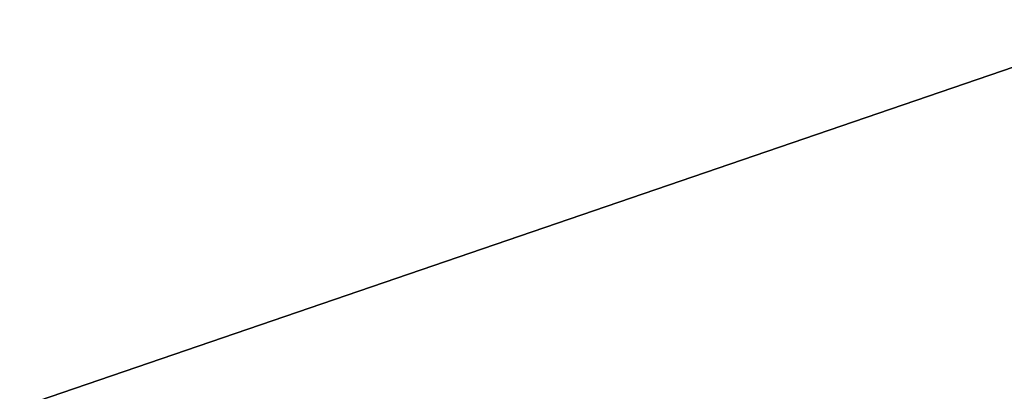
# Model space of a CAD drawing. Units: millimetres. Extents: x 4021 to 5023, y 1048 to 1206.
# Drawn here: x 4026 to 4028, y 1055 to 1056 of the extents above; entities that cross this region are included whole.
import ezdxf

# ---------------------------------------------------------------- set-up
doc = ezdxf.new("R2010")
doc.units = ezdxf.units.MM
doc.header["$MEASUREMENT"] = 0
doc.layers.add('Rama', color=5, linetype='Continuous')

msp = doc.modelspace()

# ---------------------------------------------------------------- linework, layer by layer
at = {"layer": 'Rama'}
for points in [[(4023.4333, 1054.074, 301.5), (4061.7783, 1067.1923, 301.5), (4023.5991, 1078.6384, 301.6658)], [(4023.4333, 1054.074, 898.5), (4023.5991, 1078.6384, 898.3342), (4061.7783, 1067.1923, 898.5)], [(4100.1245, 1054.074, 301.5), (4061.7783, 1067.1923, 301.5), (4023.4333, 1054.074, 301.5)], [(4100.1245, 1054.074, 898.5), (4023.4333, 1054.074, 898.5), (4061.7783, 1067.1923, 898.5)], [(4041.5413, 1058.1128, 300), (4031.7373, 1054.7177, 300), (4021.9333, 1061.3118, 300)], [(4024.3843, 1052.3599, 300), (4021.9333, 1061.3118, 300), (4026.8352, 1053.1458, 300)], [(4026.8352, 1053.1458, 300), (4021.9333, 1061.3118, 300), (4031.7373, 1054.7177, 300)], [(4041.5413, 1058.1128, 900), (4021.9333, 1061.3118, 900), (4031.7373, 1054.7177, 900)], [(4024.3843, 1052.3599, 900), (4026.8352, 1053.1458, 900), (4021.9333, 1061.3118, 900)], [(4026.8352, 1053.1458, 900), (4031.7373, 1054.7177, 900), (4021.9333, 1061.3118, 900)]]:
    msp.add_3dface(points, dxfattribs=at)

doc.saveas('drawing.dxf')
